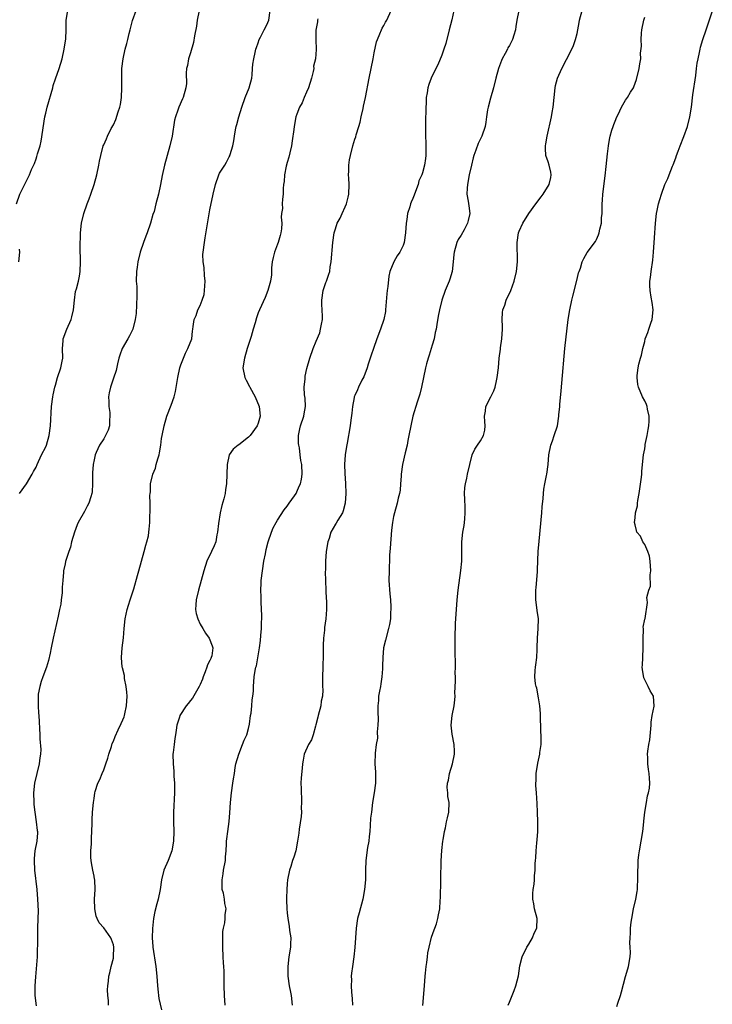
# Model space of a CAD drawing. Units: inches. Extents: x 2652000 to 2655000, y 1551019 to 1554000.
# Drawn here: x 2654212 to 2654355, y 1552019 to 1552223 of the extents above; entities that cross this region are included whole.
import ezdxf

# ---------------------------------------------------------------- set-up
doc = ezdxf.new("R2010")
doc.units = ezdxf.units.IN
doc.header["$MEASUREMENT"] = 0
doc.layers.add('LD26521551_10ft', color=122, linetype='Continuous')

msp = doc.modelspace()

# ---------------------------------------------------------------- linework, layer by layer
at = {"layer": 'LD26521551_10ft'}
for points, elevation in [([(2654210.93, 1552185), (2654211.66, 1552187), (2654213, 1552189.75), (2654213.43, 1552190.57), (2654213.63, 1552191), (2654214.08, 1552192.08), (2654214.65, 1552193.35), (2654215, 1552194.33), (2654215.19, 1552194.81), (2654215.32, 1552195.32), (2654215.83, 1552197), (2654216.07, 1552197.93), (2654216.85, 1552203), (2654217, 1552203.79), (2654217.28, 1552205), (2654218.44, 1552209), (2654218.53, 1552209.47), (2654219, 1552210.88), (2654219.78, 1552213), (2654220.39, 1552215), (2654220.85, 1552217), (2654221.17, 1552219.17), (2654221.22, 1552221), (2654221.21, 1552222.79), (2654221.22, 1552223), (2654221.59, 1552225)], 8640), ([(2654211.57, 1552125), (2654213.05, 1552127), (2654214.21, 1552129), (2654214.45, 1552129.55), (2654215, 1552130.44), (2654215.22, 1552131), (2654216.14, 1552133), (2654217, 1552134.64), (2654217.14, 1552135), (2654217.73, 1552137), (2654218.02, 1552139), (2654218.2, 1552143), (2654218.47, 1552145), (2654218.55, 1552145.45), (2654218.88, 1552147), (2654219, 1552147.46), (2654219.47, 1552149), (2654220.14, 1552151), (2654220.38, 1552152.38), (2654220.51, 1552153), (2654220.48, 1552155), (2654220.6, 1552156.6), (2654220.6, 1552157), (2654221.37, 1552159), (2654222.25, 1552161), (2654222.4, 1552161.6), (2654222.73, 1552163), (2654222.94, 1552165.06), (2654223.19, 1552166.81), (2654223.36, 1552167.36), (2654223.79, 1552169), (2654223.97, 1552170.03), (2654224.16, 1552171), (2654224.22, 1552173), (2654224.11, 1552176.11), (2654224.12, 1552177), (2654224.18, 1552177.82), (2654224.21, 1552179), (2654224.44, 1552181), (2654224.9, 1552183), (2654225.59, 1552185), (2654225.99, 1552186.01), (2654226.34, 1552187), (2654227, 1552189), (2654227.6, 1552191), (2654228.01, 1552193), (2654228.15, 1552193.85), (2654228.39, 1552195), (2654228.92, 1552197), (2654229, 1552197.21), (2654229.56, 1552198.44), (2654229.79, 1552199), (2654230.58, 1552200.58), (2654231, 1552201.34), (2654231.52, 1552202.48), (2654232.01, 1552204.01), (2654232.36, 1552205), (2654232.47, 1552205.53), (2654232.7, 1552207), (2654232.76, 1552209), (2654232.73, 1552211), (2654232.78, 1552213), (2654233.03, 1552215), (2654233.48, 1552217), (2654233.8, 1552218.2), (2654233.97, 1552219), (2654234.28, 1552220.28), (2654234.47, 1552221), (2654235, 1552222.94), (2654235.73, 1552225)], 8630), ([(2654248.75, 1552225), (2654248.36, 1552223), (2654248.2, 1552221.8), (2654247.8, 1552219.8), (2654247.62, 1552218.38), (2654247, 1552216.25), (2654246.58, 1552215), (2654246.35, 1552213.65), (2654246.17, 1552213), (2654246.08, 1552212.08), (2654246.12, 1552209.88), (2654246.03, 1552209), (2654245.47, 1552207), (2654245.29, 1552206.71), (2654244.54, 1552205), (2654244.37, 1552204.37), (2654243.87, 1552203), (2654243.69, 1552202.31), (2654243.16, 1552199), (2654242.7, 1552197), (2654242.11, 1552195), (2654241.58, 1552193), (2654241.12, 1552190.88), (2654240.75, 1552189), (2654240.33, 1552187), (2654239.83, 1552185), (2654239.42, 1552183.42), (2654239.21, 1552182.79), (2654238.71, 1552181), (2654237.99, 1552179), (2654237.7, 1552178.3), (2654237.22, 1552177), (2654236.56, 1552175), (2654236.09, 1552173), (2654235.9, 1552171.9), (2654235.79, 1552171), (2654235.75, 1552169), (2654235.85, 1552167.85), (2654235.84, 1552167), (2654235.88, 1552165.88), (2654235.7, 1552162.3), (2654235.53, 1552161), (2654235.04, 1552159), (2654235, 1552158.91), (2654234.36, 1552157.64), (2654233.97, 1552157), (2654232.86, 1552155), (2654232.37, 1552153.63), (2654232.17, 1552153), (2654231.86, 1552151.86), (2654231.56, 1552150.44), (2654231, 1552148.87), (2654230.38, 1552147), (2654230.13, 1552145.87), (2654230, 1552145), (2654230.07, 1552144.07), (2654230.07, 1552143), (2654230.24, 1552141.76), (2654230.3, 1552141), (2654230.19, 1552140.19), (2654230.22, 1552139), (2654229.91, 1552138.09), (2654229.41, 1552137), (2654229, 1552136.32), (2654228.15, 1552135), (2654227.47, 1552133.47), (2654227.22, 1552133), (2654227, 1552131.99), (2654226.84, 1552131), (2654226.72, 1552129.28), (2654226.71, 1552128.71), (2654226.7, 1552127), (2654226.63, 1552125.37), (2654226.56, 1552125), (2654226.32, 1552124.32), (2654225.95, 1552123), (2654225.6, 1552122.4), (2654225, 1552121.23), (2654223.73, 1552119), (2654223.49, 1552118.51), (2654222.93, 1552117), (2654222.31, 1552115), (2654222.1, 1552113.9), (2654221.79, 1552113), (2654221.11, 1552110.89), (2654221, 1552110.44), (2654220.68, 1552109), (2654220.71, 1552108.71), (2654220.52, 1552107), (2654220.4, 1552105.6), (2654220.44, 1552105), (2654220.41, 1552104.41), (2654220.23, 1552103), (2654220.1, 1552102.1), (2654219.88, 1552101), (2654219.59, 1552099.59), (2654218.57, 1552095), (2654218.15, 1552093), (2654217.9, 1552091.9), (2654217.59, 1552090.41), (2654217.14, 1552089), (2654216.38, 1552087), (2654216.07, 1552086.07), (2654215.75, 1552085), (2654215.46, 1552083.46), (2654215.43, 1552083), (2654215.47, 1552082.53), (2654215.42, 1552081), (2654215.5, 1552079.5), (2654215.55, 1552079), (2654215.78, 1552075), (2654215.81, 1552074.19), (2654215.99, 1552071.99), (2654215.93, 1552071), (2654215.75, 1552070.25), (2654215.65, 1552069), (2654215.14, 1552067), (2654214.66, 1552065), (2654214.49, 1552063), (2654214.53, 1552061), (2654214.57, 1552060.57), (2654214.72, 1552059), (2654215.05, 1552057), (2654215.23, 1552055.23), (2654215.28, 1552055), (2654215.29, 1552054.71), (2654215.15, 1552053), (2654214.78, 1552051), (2654214.61, 1552049.39), (2654214.58, 1552049), (2654214.66, 1552047), (2654215.16, 1552043), (2654215.32, 1552041), (2654215.41, 1552038.59), (2654215.38, 1552037), (2654215.3, 1552035), (2654215.28, 1552034.72), (2654215.27, 1552033), (2654215.31, 1552031.31), (2654215.26, 1552030.74), (2654215.23, 1552029), (2654214.88, 1552024.88), (2654214.76, 1552023), (2654214.76, 1552021), (2654215, 1552018.9)], 8620), ([(2654230.02, 1552019), (2654230, 1552020), (2654229.88, 1552021), (2654229.82, 1552022.18), (2654229.87, 1552023), (2654229.97, 1552023.97), (2654230.05, 1552025), (2654230.25, 1552025.75), (2654230.52, 1552027), (2654231, 1552028.78), (2654231.04, 1552029), (2654231.12, 1552031), (2654231, 1552031.55), (2654230.64, 1552032.64), (2654230.48, 1552033), (2654229, 1552035.02), (2654228.07, 1552036.07), (2654227.64, 1552037), (2654227.47, 1552037.47), (2654227.14, 1552039), (2654227.12, 1552041), (2654227.24, 1552043), (2654227.14, 1552045), (2654227.13, 1552045.13), (2654227, 1552045.71), (2654226.75, 1552047), (2654226.49, 1552048.49), (2654226.39, 1552049), (2654226.37, 1552049.63), (2654226.35, 1552051), (2654226.45, 1552052.45), (2654226.48, 1552053), (2654226.47, 1552053.53), (2654226.63, 1552056.63), (2654226.59, 1552057.41), (2654226.71, 1552059), (2654226.89, 1552061), (2654227, 1552061.82), (2654227.2, 1552063), (2654227.27, 1552063.27), (2654227.79, 1552065), (2654228.21, 1552065.79), (2654228.66, 1552067), (2654229, 1552067.78), (2654229.47, 1552069), (2654229.85, 1552070.15), (2654230.1, 1552071), (2654230.62, 1552072.62), (2654230.78, 1552073.22), (2654231, 1552073.71), (2654231.35, 1552074.65), (2654232.02, 1552076.02), (2654232.64, 1552077.36), (2654233, 1552078.09), (2654233.24, 1552078.76), (2654233.31, 1552079), (2654233.37, 1552079.37), (2654233.71, 1552081), (2654233.83, 1552083), (2654233.82, 1552083.82), (2654233.69, 1552085), (2654233.33, 1552086.67), (2654233.3, 1552087.3), (2654232.88, 1552088.88), (2654232.83, 1552089), (2654232.66, 1552091), (2654232.83, 1552093), (2654233.08, 1552095.08), (2654233.24, 1552097), (2654233.44, 1552099), (2654233.85, 1552101), (2654234.15, 1552101.85), (2654234.5, 1552103), (2654235.27, 1552105.27), (2654236.03, 1552108.03), (2654236.25, 1552109), (2654237.38, 1552113), (2654237.7, 1552114.3), (2654237.93, 1552115), (2654238.25, 1552116.25), (2654238.38, 1552117), (2654238.4, 1552117.6), (2654238.56, 1552119), (2654238.57, 1552120.57), (2654238.6, 1552121), (2654238.64, 1552121.36), (2654238.62, 1552123), (2654238.56, 1552124.56), (2654238.59, 1552125), (2654238.66, 1552125.34), (2654238.71, 1552127), (2654239.18, 1552129), (2654239.74, 1552130.26), (2654239.89, 1552131), (2654240.19, 1552132.19), (2654240.47, 1552133), (2654240.58, 1552133.43), (2654240.82, 1552135), (2654241, 1552136.36), (2654241.1, 1552137), (2654241.51, 1552139), (2654242.1, 1552141), (2654243, 1552143.31), (2654243.58, 1552145), (2654243.87, 1552146.13), (2654244.21, 1552148.21), (2654244.35, 1552149), (2654244.79, 1552151), (2654245, 1552151.66), (2654245.51, 1552153), (2654245.95, 1552154.05), (2654246.45, 1552155), (2654247.23, 1552157), (2654247.42, 1552158.58), (2654247.49, 1552159), (2654247.56, 1552159.56), (2654247.7, 1552161), (2654248.12, 1552161.88), (2654248.5, 1552163), (2654249, 1552163.93), (2654249.41, 1552165), (2654249.77, 1552166.23), (2654249.89, 1552167), (2654249.99, 1552169), (2654249.85, 1552170.15), (2654249.83, 1552171.83), (2654249.61, 1552173), (2654249.53, 1552174.47), (2654249.58, 1552175), (2654249.85, 1552177), (2654250.04, 1552177.96), (2654250.41, 1552180.41), (2654251, 1552183.76), (2654251.64, 1552187), (2654252.14, 1552189), (2654252.85, 1552191), (2654253, 1552191.34), (2654254.06, 1552193), (2654254.4, 1552193.6), (2654255, 1552194.74), (2654255.1, 1552194.9), (2654255.14, 1552195), (2654255.18, 1552195.18), (2654255.76, 1552197), (2654255.97, 1552198.03), (2654256.1, 1552199), (2654256.31, 1552200.31), (2654256.46, 1552201), (2654256.59, 1552201.41), (2654256.95, 1552203), (2654257.57, 1552205), (2654258.32, 1552207), (2654259.11, 1552209), (2654259.65, 1552211), (2654259.71, 1552211.71), (2654259.84, 1552213), (2654259.91, 1552213.91), (2654260.06, 1552215), (2654260.33, 1552216.33), (2654260.49, 1552217), (2654260.61, 1552217.39), (2654261, 1552218.32), (2654261.22, 1552219), (2654261.5, 1552219.5), (2654262.25, 1552221), (2654262.47, 1552221.53), (2654263, 1552222.55), (2654263.18, 1552223), (2654263.45, 1552225)], 8610), ([(2654254.15, 1552019), (2654254, 1552021), (2654253.91, 1552023), (2654253.91, 1552025), (2654253.92, 1552026.08), (2654253.89, 1552027), (2654253.81, 1552027.81), (2654253.76, 1552029), (2654253.65, 1552031), (2654253.67, 1552031.67), (2654253.66, 1552033), (2654253.69, 1552034.31), (2654253.81, 1552035), (2654254.06, 1552036.06), (2654254.14, 1552037), (2654254.18, 1552037.82), (2654254.34, 1552039), (2654254.11, 1552040.11), (2654254, 1552041), (2654253.79, 1552042.21), (2654253.56, 1552043), (2654253.5, 1552043.5), (2654253.53, 1552045), (2654253.75, 1552046.25), (2654253.84, 1552047), (2654254.19, 1552049), (2654254.24, 1552049.76), (2654254.37, 1552051), (2654254.45, 1552052.45), (2654254.46, 1552053), (2654254.5, 1552053.5), (2654254.67, 1552055), (2654254.97, 1552057.03), (2654255.14, 1552058.86), (2654255.24, 1552061), (2654255.44, 1552063), (2654255.77, 1552065), (2654255.88, 1552065.88), (2654256.07, 1552067), (2654256.24, 1552068.24), (2654256.39, 1552069), (2654256.95, 1552071), (2654257.76, 1552073), (2654258.1, 1552073.9), (2654258.61, 1552075), (2654259, 1552076.35), (2654259.2, 1552077.2), (2654259.42, 1552079), (2654259.52, 1552079.52), (2654259.65, 1552081), (2654259.74, 1552082.26), (2654259.91, 1552083), (2654260.05, 1552084.05), (2654260.05, 1552085), (2654260.15, 1552087), (2654260.34, 1552088.34), (2654260.53, 1552089), (2654260.67, 1552089.33), (2654261.27, 1552093), (2654261.47, 1552094.53), (2654261.55, 1552095.55), (2654261.68, 1552097), (2654261.69, 1552098.31), (2654261.72, 1552099), (2654261.71, 1552099.71), (2654261.57, 1552102.43), (2654261.57, 1552103.57), (2654261.54, 1552105), (2654261.59, 1552106.41), (2654261.62, 1552107), (2654261.85, 1552109), (2654262.17, 1552111), (2654262.47, 1552112.47), (2654262.63, 1552113.37), (2654263.05, 1552114.95), (2654263.73, 1552117), (2654264.11, 1552117.89), (2654264.7, 1552119), (2654265, 1552119.45), (2654266.36, 1552121.64), (2654267, 1552122.36), (2654267.24, 1552122.76), (2654267.43, 1552123), (2654268.5, 1552124.5), (2654268.83, 1552125), (2654269, 1552125.31), (2654269.48, 1552126.52), (2654269.73, 1552127), (2654269.95, 1552127.95), (2654270.12, 1552129), (2654270.05, 1552131), (2654269.83, 1552131.83), (2654269.71, 1552133), (2654269.53, 1552134.47), (2654269.39, 1552135), (2654269.35, 1552135.35), (2654269.33, 1552137), (2654269.63, 1552138.37), (2654269.75, 1552139), (2654270.41, 1552141), (2654270.48, 1552141.52), (2654270.76, 1552143), (2654270.72, 1552144.72), (2654270.6, 1552145.4), (2654270.53, 1552147), (2654270.71, 1552148.71), (2654270.69, 1552149), (2654270.73, 1552149.27), (2654271.09, 1552150.91), (2654271.65, 1552153), (2654272.36, 1552155), (2654273, 1552156.51), (2654273.72, 1552158.28), (2654273.92, 1552159), (2654274.08, 1552160.08), (2654274.28, 1552161), (2654274.28, 1552161.72), (2654274.18, 1552164.18), (2654274.16, 1552165), (2654274.47, 1552167), (2654275, 1552168.69), (2654275.13, 1552169), (2654275.61, 1552170.39), (2654275.79, 1552171), (2654275.92, 1552171.92), (2654276.11, 1552173), (2654276.47, 1552177), (2654276.72, 1552179), (2654277, 1552179.84), (2654277.35, 1552181), (2654277.99, 1552182.01), (2654278.34, 1552183), (2654279, 1552184.39), (2654279.24, 1552185), (2654279.64, 1552186.36), (2654279.77, 1552187), (2654279.85, 1552189), (2654279.72, 1552190.28), (2654279.7, 1552191), (2654279.75, 1552191.75), (2654279.73, 1552193), (2654279.9, 1552194.1), (2654280.08, 1552195), (2654280.59, 1552197), (2654281, 1552198.36), (2654281.17, 1552198.83), (2654281.29, 1552199.29), (2654281.83, 1552201), (2654282.07, 1552201.93), (2654282.33, 1552203), (2654282.7, 1552204.7), (2654282.8, 1552205.2), (2654283.18, 1552207), (2654283.96, 1552211), (2654284.39, 1552213), (2654284.78, 1552215), (2654285, 1552216.29), (2654285.48, 1552218.52), (2654285.66, 1552219), (2654286.2, 1552220.2), (2654286.49, 1552221), (2654286.65, 1552221.35), (2654287, 1552221.95), (2654287.37, 1552222.63), (2654287.6, 1552223), (2654288.54, 1552225)], 8590), ([(2654301.49, 1552225), (2654301.06, 1552223.06), (2654300.55, 1552221), (2654299.82, 1552218.18), (2654299.45, 1552217), (2654299, 1552215.8), (2654298.2, 1552213.8), (2654297.74, 1552213), (2654296.81, 1552211), (2654296.33, 1552209.67), (2654296.11, 1552209), (2654295.95, 1552207.95), (2654295.74, 1552207), (2654295.75, 1552205.75), (2654295.67, 1552205), (2654295.7, 1552203.7), (2654295.65, 1552203), (2654295.63, 1552202.37), (2654295.6, 1552201), (2654295.6, 1552199.6), (2654295.71, 1552197), (2654295.72, 1552195.72), (2654295.71, 1552195), (2654295.6, 1552194.4), (2654295.45, 1552193), (2654295, 1552191.38), (2654294.87, 1552191), (2654294.27, 1552189.73), (2654294.08, 1552189), (2654293.57, 1552187.57), (2654293.25, 1552186.76), (2654293, 1552186.06), (2654292.65, 1552185.35), (2654292.53, 1552185), (2654292.36, 1552184.36), (2654291.91, 1552183), (2654291.75, 1552181.75), (2654291.62, 1552181), (2654291.47, 1552179), (2654291.21, 1552177), (2654291, 1552176.38), (2654290.34, 1552175), (2654289.77, 1552174.23), (2654289.07, 1552173), (2654288.26, 1552171), (2654288.01, 1552169.99), (2654287.84, 1552167.84), (2654287.7, 1552167), (2654287.63, 1552166.37), (2654287.37, 1552163), (2654287.32, 1552162.68), (2654287.01, 1552161), (2654286.34, 1552159), (2654285.57, 1552157), (2654284.83, 1552155), (2654284.39, 1552153.61), (2654283.78, 1552151.78), (2654283.54, 1552151), (2654282.83, 1552149.17), (2654282.46, 1552148.46), (2654281.75, 1552147), (2654281.54, 1552146.46), (2654281, 1552145.29), (2654280.88, 1552145), (2654280.85, 1552144.85), (2654280.49, 1552143), (2654280.4, 1552141.6), (2654280.18, 1552140.18), (2654280.06, 1552139), (2654279.42, 1552135.42), (2654279.26, 1552134.74), (2654279, 1552133), (2654278.86, 1552131), (2654278.9, 1552129.1), (2654279.07, 1552127.07), (2654279.14, 1552125), (2654279, 1552123), (2654278.61, 1552121.39), (2654278.42, 1552121), (2654277.5, 1552119.5), (2654277.16, 1552118.84), (2654277, 1552118.61), (2654276.05, 1552117), (2654275.66, 1552115.66), (2654275.44, 1552115), (2654275.07, 1552113), (2654274.89, 1552111), (2654274.89, 1552109.11), (2654274.87, 1552108.87), (2654275, 1552105), (2654275.08, 1552103.08), (2654275.1, 1552103), (2654275.13, 1552101), (2654274.99, 1552099), (2654274.75, 1552097.25), (2654274.71, 1552096.71), (2654274.51, 1552095), (2654274.43, 1552093.57), (2654274.42, 1552093), (2654274.44, 1552092.44), (2654274.41, 1552091), (2654274.34, 1552089.66), (2654274.35, 1552089), (2654274.27, 1552087), (2654274.27, 1552085.73), (2654274.3, 1552085), (2654274.35, 1552084.35), (2654274.27, 1552083), (2654274.04, 1552081.96), (2654273.95, 1552081), (2654273.42, 1552079), (2654273.36, 1552078.64), (2654272.92, 1552077.08), (2654272.83, 1552076.83), (2654272.34, 1552075), (2654272.01, 1552073.99), (2654271.43, 1552073), (2654270.54, 1552071), (2654270.27, 1552069.73), (2654270.16, 1552069), (2654270.1, 1552068.1), (2654269.88, 1552066.12), (2654269.85, 1552065), (2654269.9, 1552063.9), (2654269.88, 1552063), (2654269.95, 1552062.05), (2654269.98, 1552061), (2654269.91, 1552059.91), (2654269.96, 1552059), (2654269.91, 1552058.09), (2654269.46, 1552055.46), (2654269.39, 1552054.61), (2654269.16, 1552053), (2654268.79, 1552051), (2654268.34, 1552049.66), (2654268.12, 1552049), (2654267.74, 1552047.74), (2654267.48, 1552047), (2654267.09, 1552045), (2654267, 1552044.18), (2654266.9, 1552043), (2654266.84, 1552041.16), (2654266.87, 1552040.87), (2654266.93, 1552039), (2654267, 1552038.16), (2654267.12, 1552037), (2654267.39, 1552035.39), (2654267.49, 1552034.51), (2654267.72, 1552033), (2654267.7, 1552031.7), (2654267.68, 1552031), (2654267.36, 1552029), (2654267.11, 1552027), (2654267.13, 1552025), (2654267.43, 1552023), (2654267.68, 1552021.68), (2654267.79, 1552021), (2654268.03, 1552019)], 8580), ([(2654314.94, 1552225), (2654314.53, 1552223), (2654314.31, 1552221.69), (2654314.23, 1552221), (2654313.92, 1552219.92), (2654313.63, 1552219), (2654313, 1552217.79), (2654312.7, 1552217.3), (2654312.57, 1552217), (2654312.12, 1552216.12), (2654311.51, 1552215), (2654311.36, 1552214.64), (2654310.73, 1552213), (2654310.16, 1552211), (2654309.67, 1552209), (2654309.11, 1552206.89), (2654308.57, 1552205), (2654308.45, 1552204.45), (2654308.22, 1552203), (2654308.13, 1552201.87), (2654307.95, 1552201), (2654307.27, 1552199), (2654306.53, 1552197.47), (2654306.07, 1552196.07), (2654305.66, 1552195), (2654305.51, 1552194.49), (2654305.14, 1552193), (2654304.69, 1552191), (2654304.3, 1552189), (2654304.24, 1552188.24), (2654304.21, 1552187), (2654304.49, 1552185.51), (2654304.57, 1552184.57), (2654304.81, 1552183), (2654304.45, 1552181.55), (2654304.34, 1552181), (2654303.61, 1552179.61), (2654303, 1552178.49), (2654302.42, 1552177.58), (2654302.12, 1552177), (2654301.53, 1552175), (2654301.51, 1552174.49), (2654301.36, 1552173), (2654301.13, 1552171), (2654300.65, 1552169.35), (2654300.52, 1552169), (2654299.72, 1552167), (2654299, 1552165), (2654298.5, 1552163), (2654298.26, 1552161.74), (2654297.99, 1552159.99), (2654297.81, 1552159), (2654297.66, 1552158.34), (2654297.4, 1552157), (2654297, 1552155.68), (2654296.81, 1552155), (2654296.39, 1552153.61), (2654296.17, 1552153), (2654295.82, 1552151.82), (2654295.6, 1552151), (2654295.18, 1552149), (2654294.79, 1552147), (2654294.45, 1552145.55), (2654293.91, 1552143.91), (2654293.03, 1552141), (2654292.57, 1552139), (2654292.2, 1552137), (2654291.98, 1552135.98), (2654291.81, 1552135), (2654291.42, 1552133.42), (2654290.87, 1552131), (2654290.6, 1552129), (2654290.56, 1552128.56), (2654290.46, 1552127), (2654290.35, 1552125.65), (2654290.25, 1552125), (2654290, 1552124), (2654289.79, 1552123), (2654289.18, 1552121), (2654289, 1552120.22), (2654288.78, 1552119), (2654288.6, 1552117.4), (2654288.33, 1552113.67), (2654288.19, 1552112.19), (2654288.15, 1552111), (2654288.13, 1552109.87), (2654288.07, 1552109), (2654288.06, 1552107), (2654288.23, 1552104.23), (2654288.36, 1552103), (2654288.45, 1552101.55), (2654288.46, 1552101), (2654288.41, 1552100.41), (2654288.35, 1552099), (2654288.15, 1552097.85), (2654287.99, 1552097), (2654287.35, 1552094.65), (2654286.96, 1552093.04), (2654286.78, 1552091), (2654286.69, 1552089.31), (2654286.71, 1552089), (2654286.7, 1552088.7), (2654286.58, 1552087), (2654286.4, 1552085.6), (2654286.29, 1552085), (2654286.07, 1552084.07), (2654285.9, 1552083), (2654285.87, 1552082.13), (2654285.74, 1552081), (2654285.75, 1552079.75), (2654285.82, 1552078.18), (2654285.78, 1552077), (2654285.64, 1552075.64), (2654285.69, 1552074.31), (2654285.44, 1552073), (2654285.18, 1552071.18), (2654285.14, 1552069), (2654285.3, 1552067.3), (2654285.29, 1552067), (2654285.26, 1552066.74), (2654285.25, 1552065), (2654284.97, 1552063), (2654284.66, 1552061), (2654284.42, 1552059), (2654284.25, 1552057.75), (2654284.2, 1552056.2), (2654284.07, 1552055), (2654283.98, 1552053.98), (2654283.87, 1552053), (2654283.65, 1552051.65), (2654283.29, 1552049), (2654283.23, 1552047), (2654283.23, 1552045), (2654283.03, 1552043), (2654282.63, 1552041), (2654281.86, 1552038.14), (2654281.58, 1552037), (2654281.24, 1552035), (2654281.11, 1552033), (2654281.03, 1552030.97), (2654280.8, 1552029), (2654280.48, 1552027), (2654280.32, 1552025.68), (2654280.27, 1552025), (2654280.3, 1552024.3), (2654280.25, 1552023), (2654280.29, 1552021.71), (2654280.42, 1552020.42), (2654280.49, 1552019)], 8570), ([(2654295.04, 1552018.96), (2654295.44, 1552023), (2654295.58, 1552025), (2654295.65, 1552025.65), (2654295.75, 1552027), (2654295.89, 1552027.89), (2654296.01, 1552029), (2654296.14, 1552029.86), (2654296.37, 1552031), (2654296.9, 1552033.1), (2654297.4, 1552034.6), (2654297.57, 1552035), (2654297.87, 1552035.87), (2654298.2, 1552037), (2654298.3, 1552037.7), (2654298.56, 1552039), (2654298.65, 1552040.65), (2654298.7, 1552041.3), (2654298.78, 1552044.78), (2654298.81, 1552045.19), (2654298.89, 1552048.89), (2654299, 1552051.04), (2654299.2, 1552053), (2654299.27, 1552053.27), (2654299.54, 1552055), (2654299.75, 1552055.75), (2654300, 1552057), (2654300.15, 1552057.85), (2654300.47, 1552059), (2654300.53, 1552061), (2654300.25, 1552062.25), (2654300.22, 1552063), (2654300.13, 1552064.13), (2654300.19, 1552065), (2654300.36, 1552065.64), (2654300.6, 1552067), (2654301.21, 1552069), (2654301.63, 1552071), (2654301.64, 1552071.64), (2654301.57, 1552073), (2654301.14, 1552075.14), (2654300.96, 1552077), (2654301.15, 1552079), (2654301.53, 1552081), (2654301.71, 1552082.29), (2654301.74, 1552083), (2654301.68, 1552083.68), (2654301.85, 1552086.15), (2654301.81, 1552087), (2654301.8, 1552087.8), (2654301.85, 1552089), (2654301.86, 1552090.14), (2654301.79, 1552091.79), (2654301.76, 1552093), (2654301.75, 1552095), (2654301.85, 1552098.15), (2654302.08, 1552101.92), (2654302.18, 1552103), (2654302.38, 1552105), (2654302.97, 1552109.03), (2654303.13, 1552111), (2654303.13, 1552113), (2654303.16, 1552115), (2654303.38, 1552117), (2654303.61, 1552118.39), (2654303.69, 1552119), (2654303.74, 1552119.74), (2654303.85, 1552121), (2654303.81, 1552122.19), (2654303.8, 1552123.8), (2654303.73, 1552125), (2654303.8, 1552126.2), (2654303.91, 1552127), (2654304.18, 1552128.18), (2654304.34, 1552129), (2654304.77, 1552131), (2654305.32, 1552133), (2654305.86, 1552134.14), (2654306.4, 1552135), (2654307, 1552135.87), (2654307.66, 1552137), (2654307.92, 1552138.08), (2654308, 1552139), (2654307.92, 1552139.92), (2654307.87, 1552141), (2654308.04, 1552142.04), (2654308.1, 1552143), (2654309.12, 1552145), (2654309.77, 1552146.23), (2654310.04, 1552147), (2654310.3, 1552148.3), (2654310.49, 1552149), (2654310.72, 1552151), (2654310.91, 1552153), (2654311.14, 1552154.86), (2654311.17, 1552155.17), (2654311.45, 1552157), (2654311.55, 1552159), (2654311.56, 1552159.56), (2654311.47, 1552161), (2654311.55, 1552162.45), (2654311.64, 1552163), (2654312.02, 1552164.02), (2654312.35, 1552165), (2654313.26, 1552167), (2654313.97, 1552169), (2654314.45, 1552171), (2654314.69, 1552173), (2654314.58, 1552177), (2654314.89, 1552179), (2654315, 1552179.3), (2654315.76, 1552181), (2654317.03, 1552183), (2654318.49, 1552185), (2654319.57, 1552186.43), (2654319.97, 1552187), (2654321.25, 1552189), (2654321.54, 1552190.46), (2654321.64, 1552191), (2654321.54, 1552191.54), (2654321.2, 1552193), (2654321, 1552193.66), (2654320.55, 1552195), (2654320.45, 1552196.45), (2654320.46, 1552197), (2654320.57, 1552197.43), (2654320.8, 1552199), (2654321.71, 1552203), (2654321.87, 1552203.87), (2654322.07, 1552205), (2654322.25, 1552207), (2654322.45, 1552209), (2654322.54, 1552209.46), (2654322.95, 1552211), (2654323.87, 1552213), (2654324.85, 1552214.85), (2654325.92, 1552217), (2654326.24, 1552217.76), (2654326.71, 1552219), (2654327, 1552220.23), (2654327.45, 1552222.55), (2654327.5, 1552223), (2654328.03, 1552225)], 8560), ([(2654335.25, 1552018.75), (2654335.45, 1552019.45), (2654335.99, 1552021), (2654336.23, 1552021.77), (2654337, 1552024.96), (2654337.48, 1552026.52), (2654337.65, 1552027), (2654338.01, 1552029), (2654338.04, 1552029.96), (2654338.02, 1552031), (2654337.96, 1552031.96), (2654337.97, 1552033), (2654338.05, 1552033.95), (2654338.07, 1552035), (2654338.21, 1552036.21), (2654338.32, 1552037), (2654338.71, 1552039), (2654339.18, 1552041), (2654339.45, 1552042.55), (2654339.52, 1552043), (2654339.61, 1552045.61), (2654339.57, 1552047), (2654339.62, 1552047.62), (2654339.66, 1552049), (2654339.81, 1552050.19), (2654339.94, 1552051), (2654340.29, 1552053), (2654340.62, 1552055), (2654340.84, 1552057), (2654340.84, 1552057.16), (2654341.03, 1552059), (2654341.36, 1552061), (2654341.61, 1552062.39), (2654341.81, 1552063), (2654341.98, 1552063.98), (2654342.07, 1552065), (2654341.99, 1552066.01), (2654341.95, 1552067), (2654341.82, 1552067.82), (2654341.66, 1552069), (2654341.65, 1552070.35), (2654341.6, 1552071), (2654341.63, 1552071.63), (2654341.85, 1552073), (2654342.06, 1552073.94), (2654342.34, 1552077), (2654342.34, 1552077.66), (2654342.57, 1552079), (2654342.96, 1552080.96), (2654342.84, 1552083), (2654342.11, 1552084.11), (2654341.71, 1552085), (2654340.82, 1552086.82), (2654340.52, 1552088.52), (2654340.51, 1552089), (2654340.56, 1552089.44), (2654340.6, 1552091), (2654340.71, 1552093), (2654340.72, 1552094.72), (2654340.68, 1552095), (2654340.78, 1552096.78), (2654340.73, 1552097), (2654340.71, 1552097.29), (2654341.04, 1552098.96), (2654341.09, 1552099.09), (2654341.59, 1552102.41), (2654341.53, 1552103), (2654341.45, 1552103.45), (2654341.86, 1552105), (2654342.19, 1552105.81), (2654342.17, 1552108.17), (2654342.3, 1552109), (2654342.15, 1552111), (2654342, 1552112), (2654341.64, 1552113), (2654341, 1552114.4), (2654340.61, 1552115), (2654340.13, 1552116.13), (2654339.4, 1552117), (2654339.34, 1552117.34), (2654339, 1552118.5), (2654338.91, 1552119), (2654339, 1552119.98), (2654339.13, 1552121), (2654339.54, 1552122.46), (2654339.53, 1552123), (2654339.56, 1552123.56), (2654339.83, 1552125), (2654340.34, 1552128.34), (2654340.4, 1552129), (2654340.43, 1552129.57), (2654340.53, 1552131), (2654340.73, 1552133), (2654341, 1552134.26), (2654341.11, 1552134.89), (2654341.13, 1552135.13), (2654341.52, 1552137), (2654341.74, 1552138.26), (2654341.86, 1552139), (2654341.94, 1552139.94), (2654341.93, 1552141), (2654341.57, 1552142.43), (2654341.49, 1552143), (2654341.39, 1552143.39), (2654341, 1552144.21), (2654340.55, 1552145), (2654339.69, 1552147), (2654339.58, 1552147.58), (2654339.44, 1552149), (2654339.46, 1552149.46), (2654339.67, 1552151), (2654339.79, 1552151.79), (2654340.12, 1552153), (2654340.36, 1552153.64), (2654340.6, 1552155), (2654341, 1552156.44), (2654341.13, 1552157), (2654341.66, 1552158.34), (2654341.85, 1552159), (2654342.27, 1552160.27), (2654342.53, 1552161), (2654342.75, 1552163), (2654342.56, 1552164.56), (2654342.36, 1552165.64), (2654342.13, 1552167), (2654342.1, 1552168.1), (2654342.1, 1552169), (2654342.24, 1552169.76), (2654342.37, 1552171), (2654342.67, 1552173.33), (2654342.8, 1552175), (2654343, 1552177.95), (2654343.25, 1552181), (2654343.48, 1552183), (2654343.58, 1552183.58), (2654343.87, 1552185), (2654344.15, 1552185.85), (2654344.45, 1552187), (2654345.2, 1552189), (2654345.79, 1552190.21), (2654346.06, 1552191), (2654346.76, 1552192.76), (2654346.91, 1552193.09), (2654347.48, 1552194.52), (2654347.6, 1552195), (2654347.92, 1552195.92), (2654348.33, 1552197), (2654349.1, 1552198.9), (2654349.86, 1552201), (2654350.35, 1552203), (2654350.66, 1552205), (2654351, 1552207.57), (2654351.56, 1552211.56), (2654351.73, 1552213), (2654351.89, 1552214.11), (2654352.04, 1552215), (2654352.34, 1552216.34), (2654352.47, 1552217), (2654352.57, 1552217.43), (2654353.06, 1552219), (2654353.75, 1552221), (2654355, 1552224.77)], 8540), ([(2654273.32, 1552223.32), (2654273.28, 1552223), (2654273.29, 1552222.71), (2654272.95, 1552220.95), (2654272.9, 1552219), (2654272.97, 1552216.97), (2654272.85, 1552215), (2654272.47, 1552213.53), (2654272.49, 1552213), (2654272.4, 1552212.4), (2654272, 1552211), (2654271.38, 1552209), (2654271, 1552208.08), (2654270.49, 1552207), (2654270.07, 1552205.93), (2654269.53, 1552205), (2654269, 1552203.57), (2654268.81, 1552203), (2654268.43, 1552201), (2654268.36, 1552200.36), (2654268.03, 1552198.03), (2654267.86, 1552197), (2654267.52, 1552195.52), (2654267.35, 1552194.65), (2654267, 1552193.55), (2654266.81, 1552192.81), (2654266.45, 1552191), (2654266.39, 1552189.61), (2654266.26, 1552189), (2654266.17, 1552188.17), (2654266.17, 1552187), (2654266.04, 1552185.96), (2654265.96, 1552185), (2654265.99, 1552183.99), (2654265.84, 1552183), (2654265.75, 1552182.25), (2654265.88, 1552181), (2654265.82, 1552179.82), (2654265.71, 1552179), (2654265.56, 1552178.44), (2654265.12, 1552177), (2654265, 1552176.66), (2654264.33, 1552175), (2654264.11, 1552173.89), (2654263.9, 1552173), (2654263.76, 1552171.76), (2654263.71, 1552170.29), (2654263.52, 1552169), (2654263, 1552167), (2654262.41, 1552165.59), (2654261.23, 1552163), (2654261, 1552162.42), (2654260.62, 1552161.38), (2654260.36, 1552160.36), (2654259.94, 1552159), (2654259.52, 1552157.52), (2654258.73, 1552155), (2654258.14, 1552153), (2654257.84, 1552151), (2654258.21, 1552149), (2654258.49, 1552148.49), (2654259.16, 1552147.16), (2654259.24, 1552147), (2654260.35, 1552145), (2654261.17, 1552143), (2654261.4, 1552141), (2654261, 1552139.59), (2654260.81, 1552139), (2654259.3, 1552137), (2654259, 1552136.68), (2654257, 1552135.09), (2654256.86, 1552135), (2654255.8, 1552134.2), (2654255, 1552133), (2654254.54, 1552131), (2654254.45, 1552127), (2654254.21, 1552125.79), (2654254.13, 1552125), (2654253.89, 1552123.89), (2654253.49, 1552122.51), (2654253.15, 1552121), (2654252.75, 1552118.75), (2654252.59, 1552117), (2654252.45, 1552116.45), (2654252.21, 1552115), (2654251.88, 1552114.12), (2654251.33, 1552113), (2654250.38, 1552111), (2654249.72, 1552109), (2654248.6, 1552105), (2654248.12, 1552103), (2654248.06, 1552101.94), (2654247.99, 1552101), (2654248.16, 1552100.16), (2654248.47, 1552099), (2654249, 1552097.94), (2654249.51, 1552097), (2654250.08, 1552096.08), (2654250.81, 1552095), (2654251.46, 1552093.46), (2654251.6, 1552093), (2654251.39, 1552091.39), (2654251.28, 1552091), (2654251.17, 1552090.83), (2654251, 1552090.43), (2654250.5, 1552089.5), (2654250.39, 1552089), (2654250.04, 1552088.04), (2654249.6, 1552087), (2654249.45, 1552086.55), (2654249, 1552085.41), (2654248.8, 1552085), (2654247.37, 1552082.63), (2654247, 1552082.12), (2654246.47, 1552081.53), (2654246.06, 1552081), (2654244.77, 1552079), (2654244.69, 1552078.69), (2654244.14, 1552077), (2654244.01, 1552076.01), (2654243.85, 1552075), (2654243.76, 1552074.24), (2654243.57, 1552073), (2654243.37, 1552071.37), (2654243.35, 1552071), (2654243.36, 1552069), (2654243.5, 1552067.5), (2654243.54, 1552066.46), (2654243.65, 1552065), (2654243.65, 1552063.65), (2654243.64, 1552063), (2654243.44, 1552059), (2654243.46, 1552057), (2654243.53, 1552055), (2654243.47, 1552053), (2654243.1, 1552051), (2654242.32, 1552049), (2654241.48, 1552047), (2654240.98, 1552045), (2654240.68, 1552043), (2654240.26, 1552041), (2654240.03, 1552040.03), (2654239.58, 1552038.42), (2654239.33, 1552037), (2654239.08, 1552034.92), (2654239.01, 1552033), (2654239.17, 1552031.17), (2654239.18, 1552031), (2654239.78, 1552027), (2654239.98, 1552025), (2654240.11, 1552023), (2654240.28, 1552021.72), (2654240.34, 1552021), (2654240.42, 1552020.42), (2654241, 1552018.04)], 8600), ([(2654312.77, 1552019), (2654313, 1552019.61), (2654313.57, 1552021), (2654313.95, 1552022.05), (2654314.35, 1552023), (2654314.87, 1552025.13), (2654315.16, 1552027.16), (2654315.67, 1552029), (2654316.6, 1552031), (2654317, 1552031.66), (2654317.75, 1552033), (2654318.1, 1552033.9), (2654318.65, 1552035), (2654318.75, 1552037), (2654318.22, 1552039), (2654318.03, 1552040.03), (2654317.83, 1552041), (2654317.83, 1552042.17), (2654317.9, 1552043), (2654318.1, 1552044.1), (2654318.18, 1552045), (2654318.21, 1552045.79), (2654318.33, 1552047), (2654318.35, 1552048.35), (2654318.38, 1552049), (2654318.47, 1552049.53), (2654318.52, 1552051), (2654318.67, 1552052.67), (2654318.77, 1552053.23), (2654318.88, 1552055), (2654318.9, 1552057), (2654318.84, 1552059), (2654318.76, 1552060.76), (2654318.59, 1552063), (2654318.49, 1552064.49), (2654318.48, 1552065), (2654318.51, 1552065.49), (2654318.54, 1552067), (2654318.86, 1552069.14), (2654319.27, 1552071), (2654319.32, 1552071.32), (2654319.54, 1552073), (2654319.56, 1552074.44), (2654319.55, 1552075), (2654319.5, 1552075.5), (2654319.42, 1552079.42), (2654319.27, 1552081), (2654319, 1552082.65), (2654318.65, 1552084.65), (2654318.52, 1552085), (2654318.41, 1552085.59), (2654318.25, 1552087), (2654318.32, 1552088.32), (2654318.37, 1552089), (2654318.49, 1552089.51), (2654318.65, 1552091), (2654318.71, 1552092.71), (2654318.74, 1552093), (2654318.78, 1552095), (2654318.95, 1552097), (2654318.99, 1552099), (2654318.74, 1552100.75), (2654318.65, 1552101.35), (2654318.44, 1552103), (2654318.45, 1552105), (2654318.51, 1552105.49), (2654318.78, 1552108.78), (2654318.84, 1552109.16), (2654318.97, 1552112.97), (2654319.13, 1552115.13), (2654319.71, 1552121), (2654319.8, 1552122.2), (2654319.96, 1552123.96), (2654320.02, 1552125), (2654320.11, 1552125.89), (2654320.32, 1552127), (2654320.7, 1552128.7), (2654320.74, 1552129), (2654321.02, 1552130.98), (2654321.17, 1552133), (2654321.55, 1552135), (2654321.89, 1552135.89), (2654322.28, 1552137), (2654322.93, 1552139), (2654323.24, 1552141), (2654323.25, 1552141.25), (2654323.42, 1552143), (2654323.45, 1552143.45), (2654323.73, 1552146.27), (2654323.85, 1552147.85), (2654324.46, 1552155), (2654325.15, 1552161), (2654325.48, 1552163), (2654325.94, 1552165), (2654326.16, 1552165.84), (2654327, 1552169.37), (2654327.33, 1552170.67), (2654327.42, 1552171), (2654327.68, 1552171.68), (2654328.09, 1552173), (2654328.37, 1552173.63), (2654329.11, 1552174.89), (2654330.79, 1552177.21), (2654331, 1552177.59), (2654331.45, 1552178.55), (2654331.59, 1552179), (2654331.71, 1552179.71), (2654332.04, 1552181), (2654332.07, 1552182.07), (2654332.18, 1552183), (2654332.18, 1552184.18), (2654332.23, 1552185), (2654332.29, 1552185.71), (2654332.36, 1552187), (2654332.81, 1552190.81), (2654333, 1552192.72), (2654333.31, 1552195.31), (2654333.5, 1552197), (2654333.7, 1552198.3), (2654333.84, 1552199), (2654334.23, 1552200.23), (2654334.45, 1552201), (2654334.59, 1552201.41), (2654335, 1552202.47), (2654335.16, 1552202.84), (2654335.51, 1552203.51), (2654336.22, 1552205), (2654337, 1552206.44), (2654337.44, 1552207), (2654338.08, 1552208.08), (2654338.66, 1552209), (2654338.77, 1552209.23), (2654339.29, 1552210.71), (2654339.87, 1552213), (2654340, 1552214), (2654340.21, 1552215), (2654340.17, 1552216.17), (2654340.36, 1552217.64), (2654340.29, 1552219), (2654340.35, 1552220.35), (2654340.43, 1552221), (2654340.82, 1552223), (2654341, 1552223.64)], 8550), ([(2654211.45, 1552173), (2654211.62, 1552175), (2654211.59, 1552175.59)], 8640)]:
    msp.add_lwpolyline(points, dxfattribs=dict(at, elevation=elevation))

doc.saveas('drawing.dxf')
